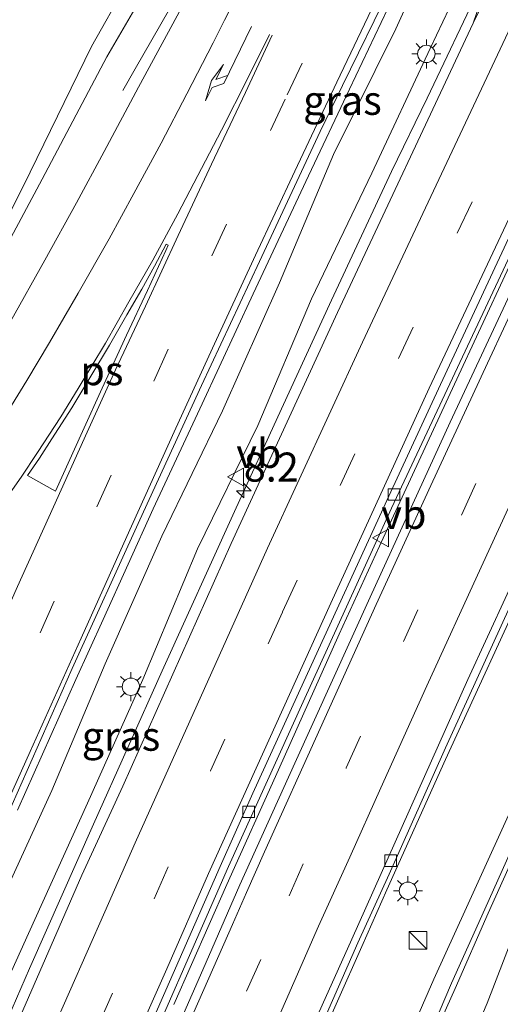
# Model space of a CAD drawing. Units: metres. Extents: x 110000 to 120009, y 481249 to 487500.
# Drawn here: x 110839 to 110880, y 485516 to 485600 of the extents above; entities that cross this region are included whole.
import ezdxf
from ezdxf.enums import TextEntityAlignment as Align

# ---------------------------------------------------------------- set-up
doc = ezdxf.new("R2010")
doc.units = ezdxf.units.M
doc.linetypes.add('VW-3-9_STREEP', pattern=[12, 3, -9])
doc.layers.get('0').update_dxf_attribs({"lineweight": 25})
for name, color, linetype, lineweight in [('B-ME-AM-KILOMETR-S-B1', 7, 'Continuous', 18), ('B-ME-BV-GELEIDECONSTRUCTIE-GELEIDERAIL-L-B1', 213, 'BV-GELEIDERAIL', 18), ('B-ME-GR-BOOM-GV-B6', 93, 'Continuous', 18), ('B-ME-GW-KRUINLIJN-L-B1', 93, 'Continuous', 18), ('B-ME-GW-TEENLIJN-L-B1', 93, 'Continuous', 18), ('B-ME-IE-GRASLAND-GV-B6', 93, 'Continuous', 18), ('B-ME-IE-INRICHTINGSELEMENT-S-B1', 253, 'Continuous', 18), ('B-ME-IE-MEUBILAIR_WEGMEUBILAIR-LICHTMAST-S-B1', 8, 'Continuous', 18), ('B-ME-VH-VERH_SOORT-BITUMEN-GV-B6', 8, 'IE-TERREINAFSCHEIDING-NATUURLIJK-HOUTWAL', 18), ('B-ME-VV-KOLK-S-B1', 8, 'Continuous', 18), ('B-ME-VW-MARKERING-39STREEP-015-L-B1', 255, 'VW-3-9_STREEP', 18), ('B-ME-VW-MARKERING-PIJLRE750-S-B1', 7, 'Continuous', 18), ('B-ME-VW-MARKERING-STREEP-015-L-B1', 7, 'Continuous', 18), ('B-ME-VW-MARKERING-VERDRIJFSTRP-GV-B6', 7, 'Continuous', 18), ('B-ME-VW-MARKERING-VLAKMARK-GV-B6', 7, 'Continuous', 18), ('B-ME-VW-MEUBILAIR_WEGMEUBILAIR-VERKEERSBORD-S-B1', 8, 'Continuous', 18)]:
    doc.layers.add(name, color=color, linetype=linetype, lineweight=lineweight)
doc.styles.add('NLCS-ISO', font='NLCS-ISO.TTF')
doc.linetypes.add('BV-GELEIDERAIL', pattern='A,10,-3,[108,NLCS.SHX,S=1,R=0,X=0,Y=0],-3', length=16)
doc.linetypes.add('IE-TERREINAFSCHEIDING-NATUURLIJK-HOUTWAL', pattern='A,7,-1.5,[67,NLCS.SHX,S=0.75,R=45,X=0,Y=0],-1.5,7,-1.5,[70,NLCS.SHX,S=0.75,R=0,X=0,Y=0],-1.5', length=20)

# ---------------------------------------------------------------- blocks, each defined once
blk = doc.blocks.new('kast')
blk.add_line((-0.75, -0.75), (0.75, 0.75))
blk.add_lwpolyline([(-0.75, 0.75), (0.75, 0.75), (0.75, -0.75), (-0.75, -0.75)], close=True)
blk = doc.blocks.new('verkeersbord')
for p, q in [((0, 0.75), (-0.75, -0.625)), ((0.75, -0.625), (0, 0.75)), ((-0.75, -0.625), (0.75, -0.625))]:
    blk.add_line(p, q)
blk = doc.blocks.new('hecto')
for p, q in [((0, 0.625), (-0.625, 0)), ((0, -0.625), (0, 0.625)), ((-0.625, 0), (0.625, 0)), ((0.625, 0), (0, -0.625))]:
    blk.add_line(p, q)
blk = doc.blocks.new('kolk')
blk.add_lwpolyline([(-0.5, -0.5), (0.5, -0.5), (0.5, 0.5), (-0.5, 0.5)], close=True)
blk = doc.blocks.new('lantaarnpaal')
for p, q in [((-0.884, 0.884), (-0.53, 0.53)), ((0, 0.75), (0, 1.25)), ((0.53, 0.53), (0.884, 0.884)), ((-0.75, 0), (-1.25, 0)), ((0.75, 0), (1.25, 0)), ((-0.53, -0.53), (-0.884, -0.884)), ((0, -0.75), (0, -1.25)), ((0.53, -0.53), (0.884, -0.884))]:
    blk.add_line(p, q)
blk.add_circle((0, 0), 0.75)
blk = doc.blocks.new('pijlr')
for p, q in [((0, 0, 0.1), (5.45, 0, 0.1)), ((5.45, -0.75, 0.1), (4.7, 0, 0.1)), ((6.2, -0.75, 0.1), (5.45, 0, 0.1)), ((4, -0.75, 0.1), (5.45, -0.75, 0.1)), ((5.7, -1.05, 0.1), (4, -0.75, 0.1)), ((7.5, -0.75, 0.1), (5.7, -1.05, 0.1)), ((7.5, -0.75, 0.1), (6.2, -0.75, 0.1))]:
    blk.add_line(p, q)

msp = doc.modelspace()

# ---------------------------------------------------------------- linework, layer by layer
at = {"layer": 'B-ME-BV-GELEIDECONSTRUCTIE-GELEIDERAIL-L-B1'}
for points in [[(110864.566, 485626.081, 4.221), (110862.991, 485622.788, 4.24), (110860.126, 485616.744, 4.236), (110855.842, 485608.417, 4.064), (110852.679, 485602.525, 3.815), (110849.029, 485596.136, 3.557), (110847.987, 485594.292, 3.491)], [(110877.416, 485615.318, 4.591), (110871.306, 485602.454, 4.576), (110867.481, 485594.398, 4.66), (110863.961, 485586.94, 4.687), (110859.195, 485576.78, 4.683), (110854.793, 485567.332, 4.678), (110850.597, 485558.288, 4.682), (110846.298, 485548.754, 4.643), (110843.928, 485543.603, 4.631), (110838.909, 485532.378, 4.618)], [(110776.156, 485361.813, 4.363), (110781.345, 485375.584, 4.471), (110785.424, 485386.282, 4.547), (110789.864, 485397.751, 4.627), (110791.202, 485401.195, 4.651), (110794.069, 485408.487, 4.684), (110798.475, 485419.688, 4.751), (110805.52, 485437.229, 4.813), (110811.419, 485451.696, 4.861), (110818.128, 485467.788, 4.932), (110822.768, 485478.954, 4.971), (110827.62, 485490.322, 5.003), (110833.941, 485504.963, 5.042), (110839.961, 485518.73, 5.08), (110845.451, 485531.158, 5.088), (110851.365, 485544.343, 5.114), (110857.578, 485558.048, 5.116), (110861.62, 485566.879, 5.139), (110865.929, 485576.243, 5.137), (110871.09, 485587.299, 5.17), (110874.168, 485593.63, 5.187), (110878.724, 485603.239, 5.227), (110879.85, 485605.554, 5.224)], [(110852.381, 485515.631, 4.775), (110856.925, 485525.956, 4.784), (110861.377, 485535.842, 4.8), (110866.601, 485547.514, 4.819), (110870.368, 485555.763, 4.818), (110876.509, 485569.01, 4.842), (110881.061, 485578.752, 4.875), (110886.279, 485589.84, 4.926), (110891.159, 485600.082, 4.9)], [(110799.869, 485352.829, 3.854), (110803.892, 485363.658, 3.948), (110808.298, 485375.2, 4.034), (110812.809, 485386.786, 4.112), (110814.609, 485391.423, 4.131), (110819.077, 485402.772, 4.199), (110823.437, 485413.75, 4.24), (110828.063, 485425.181, 4.293), (110832.942, 485437.233, 4.349), (110838.732, 485451.176, 4.393), (110842.659, 485460.63, 4.419), (110847.695, 485472.554, 4.458), (110851.307, 485481.143, 4.482), (110856.783, 485493.918, 4.514), (110862.276, 485506.532, 4.541), (110868.536, 485520.631, 4.569), (110870.701, 485525.513, 4.587), (110875.743, 485536.734, 4.59), (110883.235, 485553.018, 4.631), (110888.568, 485564.5, 4.61), (110893.047, 485574.133, 4.606), (110896.58, 485582.093, 4.619), (110900.619, 485590.831, 4.605)], [(110906.028, 485586.001, 4.687), (110903.83, 485581.122, 4.726), (110899.983, 485572.911, 4.708), (110892.665, 485557.006, 4.668), (110887.151, 485544.986, 4.656), (110882.301, 485534.446, 4.606), (110877.546, 485524.004, 4.54), (110874.741, 485517.813, 4.523), (110872.78, 485513.339, 4.494)]]:
    msp.add_polyline3d(points, dxfattribs=at)
at = {"layer": 'B-ME-GR-BOOM-GV-B6'}
msp.add_polyline3d([(110859.837, 485623.857, 2.419), (110856.415, 485618.473, 2.488), (110851.198, 485608.535, 2.443), (110845.283, 485598.077, 2.343), (110840.001, 485587.259, 2.495), (110834.604, 485576.464, 2.623), (110826.7, 485565.237, 2.525), (110820.155, 485556.712, 2.338), (110812.143, 485549.239, 2.156), (110803.445, 485542.096, 1.933), (110793.869, 485537.042, 1.879), (110783.131, 485533.406, 1.62), (110771.87, 485530.995, 1.375), (110760.409, 485530.31, 0.863), (110748.348, 485530.727, 0.644), (110736.586, 485532.96, 0.247)], dxfattribs=at)
at = {"layer": 'B-ME-GW-KRUINLIJN-L-B1'}
for points in [[(110735.908, 485531.617, 0.878), (110748.588, 485529.079, 1.272), (110760.19, 485528.66, 1.579), (110772.182, 485529.794, 1.88), (110783.096, 485532.258, 2.139), (110794.501, 485536.13, 2.323), (110804.425, 485541.595, 2.438), (110812.663, 485547.914, 2.712), (110820.999, 485555.833, 2.817), (110828.303, 485564.978, 2.967), (110835.17, 485575.687, 3.133), (110841.04, 485586.651, 3.197), (110846.613, 485597.184, 3.142), (110853.032, 485608.228, 3.179), (110857.931, 485618.066, 3.214), (110859.127, 485620.002, 3.145), (110860.135, 485621.71, 2.982), (110860.97, 485621.7, 3.114)], [(110878.662, 485606.261, 4.441), (110876.054, 485601.323, 4.352), (110874.424, 485597.895, 4.378), (110869.409, 485587.18, 4.328), (110864.211, 485576.352, 4.261), (110859.599, 485565.446, 4.264), (110854.392, 485554.835, 4.226), (110849.691, 485543.601, 4.258), (110844.932, 485532.974, 4.201), (110839.877, 485521.767, 4.201), (110834.94, 485510.891, 4.2)]]:
    msp.add_polyline3d(points, dxfattribs=at)
at = {"layer": 'B-ME-GW-TEENLIJN-L-B1'}
msp.add_polyline3d([(110875.556, 485608.57, 3.911), (110871.484, 485599.592, 3.846), (110866.105, 485588.769, 3.821), (110861.457, 485577.746, 3.806), (110856.546, 485566.709, 3.799), (110851.337, 485555.93, 3.81), (110846.462, 485544.949, 3.785), (110841.872, 485534.05, 3.868), (110836.783, 485523.011, 3.821), (110831.79, 485512.144, 3.706), (110827.019, 485500.87, 3.756), (110821.907, 485490.406, 3.682), (110817.691, 485478.972, 3.715), (110812.725, 485468.32, 3.653), (110808.06, 485457.406, 3.631), (110802.885, 485446.362, 3.583), (110798.587, 485435.137, 3.535), (110794.309, 485423.736, 3.505), (110790.017, 485412.613, 3.459), (110785.997, 485401.514, 3.382), (110781.445, 485390.345, 3.323), (110777.597, 485379.538, 3.255), (110764.063, 485337.488, 3)], dxfattribs=at)
at = {"layer": 'B-ME-IE-GRASLAND-GV-B6'}
for points in [[(110736.586, 485532.96, 0.247), (110748.348, 485530.727, 0.644), (110760.409, 485530.31, 0.863), (110771.87, 485530.995, 1.375), (110783.131, 485533.406, 1.62), (110793.869, 485537.042, 1.879), (110803.445, 485542.096, 1.933), (110812.143, 485549.239, 2.156), (110820.155, 485556.712, 2.338), (110826.7, 485565.237, 2.525), (110834.604, 485576.464, 2.623), (110840.001, 485587.259, 2.495), (110845.283, 485598.077, 2.343), (110851.198, 485608.535, 2.443), (110856.415, 485618.473, 2.488), (110859.837, 485623.857, 2.419), (110863.013, 485631.188, -0.973), (110861.817, 485632.691, -1.238), (110860.108, 485633.646, -1.185), (110859.337, 485635.987, -2.077), (110857.631, 485636.967, -2.349), (110855.938, 485637.631, -2.596), (110854.53, 485639.088, -3.276), (110854.645, 485639.726, -3.563)], [(110881.063, 485620.397, -3.446), (110866.431, 485633.409, -3.427), (110864.596, 485629.223, -0.484), (110863.662, 485626.964, 0.916), (110860.97, 485621.7, 3.114), (110860.135, 485621.71, 2.982), (110859.127, 485620.002, 3.145), (110857.931, 485618.066, 3.214), (110853.032, 485608.228, 3.179), (110846.613, 485597.184, 3.142), (110841.04, 485586.651, 3.197), (110835.17, 485575.687, 3.133), (110828.303, 485564.978, 2.967), (110820.999, 485555.833, 2.817), (110812.663, 485547.914, 2.712), (110804.425, 485541.595, 2.438), (110794.501, 485536.13, 2.323), (110783.096, 485532.258, 2.139), (110772.182, 485529.794, 1.88), (110760.19, 485528.66, 1.579), (110748.588, 485529.079, 1.272), (110735.908, 485531.617, 0.878)], [(110735.908, 485531.617, 0.878), (110748.588, 485529.079, 1.272), (110760.19, 485528.66, 1.579), (110772.182, 485529.794, 1.88), (110783.096, 485532.258, 2.139), (110794.501, 485536.13, 2.323), (110804.425, 485541.595, 2.438), (110812.663, 485547.914, 2.712), (110820.999, 485555.833, 2.817), (110828.303, 485564.978, 2.967), (110835.17, 485575.687, 3.133), (110841.04, 485586.651, 3.197), (110846.613, 485597.184, 3.142), (110853.032, 485608.228, 3.179), (110857.931, 485618.066, 3.214), (110859.127, 485620.002, 3.145), (110860.135, 485621.71, 2.982), (110860.97, 485621.7, 3.114), (110862.224, 485620.869, 3.488), (110863.961, 485624.502, 3.511), (110864.295, 485624.212, 3.518)], [(110864.295, 485624.212, 3.518), (110861.075, 485617.517, 3.512), (110858.328, 485611.682, 3.527), (110855.274, 485605.482, 3.507), (110853.406, 485602.117, 3.502), (110849.316, 485594.581, 3.484), (110846.365, 485589.035, 3.47), (110843.997, 485584.608, 3.435), (110841.27, 485579.689, 3.391), (110838.312, 485574.404, 3.327)], [(110831.79, 485512.144, 3.706), (110836.783, 485523.011, 3.821), (110841.872, 485534.05, 3.868), (110846.462, 485544.949, 3.785), (110851.337, 485555.93, 3.81), (110856.546, 485566.709, 3.799), (110861.457, 485577.746, 3.806), (110866.105, 485588.769, 3.821), (110871.484, 485599.592, 3.846), (110875.556, 485608.57, 3.911), (110876.298, 485610.049, 2.929), (110878.299, 485613.89, 0.902), (110881.071, 485611.365, 1.072), (110878.662, 485606.261, 4.441)], [(110826.093, 485504.758, 3.776), (110832.146, 485518.711, 3.802), (110838.471, 485532.86, 3.807), (110843.633, 485544.539, 3.863), (110849.456, 485557.335, 3.913), (110854.735, 485568.902, 3.914), (110859.745, 485579.574, 3.913), (110864.968, 485590.763, 3.927), (110866.893, 485594.725, 3.931), (110870.984, 485603.112, 3.95), (110874.32, 485609.199, 3.911), (110875.556, 485608.57, 3.911), (110871.484, 485599.592, 3.846), (110866.105, 485588.769, 3.821), (110861.457, 485577.746, 3.806), (110856.546, 485566.709, 3.799), (110851.337, 485555.93, 3.81), (110846.462, 485544.949, 3.785), (110841.872, 485534.05, 3.868), (110836.783, 485523.011, 3.821), (110831.79, 485512.144, 3.706)], [(110834.94, 485510.891, 4.2), (110839.877, 485521.767, 4.201), (110844.932, 485532.974, 4.201), (110849.691, 485543.601, 4.258), (110854.392, 485554.835, 4.226), (110859.599, 485565.446, 4.264), (110864.211, 485576.352, 4.261), (110869.409, 485587.18, 4.328), (110874.424, 485597.895, 4.378), (110876.054, 485601.323, 4.352), (110878.662, 485606.261, 4.441), (110880.014, 485605.613, 4.439), (110878.137, 485600.074, 4.438)], [(110878.662, 485606.261, 4.441), (110876.054, 485601.323, 4.352), (110874.424, 485597.895, 4.378), (110869.409, 485587.18, 4.328), (110864.211, 485576.352, 4.261), (110859.599, 485565.446, 4.264), (110854.392, 485554.835, 4.226), (110849.691, 485543.601, 4.258), (110844.932, 485532.974, 4.201), (110839.877, 485521.767, 4.201), (110834.94, 485510.891, 4.2)], [(110878.137, 485600.074, 4.438), (110866.455, 485575.18, 4.38), (110857.301, 485555.297, 4.343), (110847.971, 485534.44, 4.315), (110844.452, 485526.761, 4.303), (110835.236, 485505.721, 4.272), (110823.237, 485477.731, 4.196), (110813.176, 485453.396, 4.106), (110803.506, 485429.584, 4.019), (110797.955, 485416.026, 3.958), (110792.162, 485401.239, 3.889), (110787.775, 485389.603, 3.822), (110783.163, 485377.656, 3.73), (110778.519, 485365.536, 3.628), (110773.9, 485353.177, 3.542)], [(110787.717, 485357.954, 3.389), (110792.025, 485369.392, 3.479), (110796.254, 485380.564, 3.549), (110800.856, 485392.413, 3.633), (110804.795, 485402.578, 3.696), (110810.455, 485416.852, 3.758), (110817.867, 485435.097, 3.86), (110822.47, 485446.297, 3.903), (110831.507, 485468.295, 3.947), (110840.247, 485488.717, 4.027), (110848.332, 485507.552, 4.052), (110857.078, 485527.51, 4.054), (110863.488, 485541.698, 4.084), (110871.101, 485558.34, 4.108), (110881.129, 485579.755, 4.177), (110885.627, 485589.331, 4.209), (110886, 485590.164, 4.196), (110886.91, 485592.101, 4.129), (110887.854, 485591.636, 4.114), (110888.163, 485591.315, 4.15)], [(110888.163, 485591.315, 4.15), (110885.022, 485584.754, 4.137), (110876.14, 485565.749, 4.131), (110869.25, 485550.704, 4.107), (110862.775, 485536.401, 4.1), (110858.057, 485525.93, 4.08), (110854.854, 485518.626, 4.074), (110849.769, 485506.998, 4.06), (110844.299, 485494.402, 4.019), (110838.559, 485481.129, 3.981), (110831.28, 485463.805, 3.94), (110826.426, 485452.194, 3.889), (110821.58, 485440.438, 3.864), (110816.396, 485427.631, 3.816), (110811.872, 485416.326, 3.77), (110807.542, 485405.301, 3.722), (110803.895, 485396.097, 3.668), (110800.307, 485386.923, 3.614), (110795.135, 485373.45, 3.516), (110790.69, 485361.707, 3.406)], [(110863.832, 485511.017, 3.813), (110868.204, 485520.951, 3.815), (110870.91, 485526.861, 3.83), (110875.738, 485537.724, 3.841), (110881.882, 485551.181, 3.853)], [(110887.838, 485543.287, 3.887), (110879.134, 485523.845, 3.852), (110876.267, 485517.469, 3.816), (110873.731, 485511.558, 3.799)]]:
    msp.add_polyline3d(points, dxfattribs=at)
at = {"layer": 'B-ME-VH-VERH_SOORT-BITUMEN-GV-B6'}
for points in [[(110838.312, 485574.404, 3.327), (110841.27, 485579.689, 3.391), (110843.997, 485584.608, 3.435), (110846.365, 485589.035, 3.47), (110849.316, 485594.581, 3.484), (110853.406, 485602.117, 3.502), (110855.274, 485605.482, 3.507), (110858.328, 485611.682, 3.527), (110861.075, 485617.517, 3.512), (110864.295, 485624.212, 3.518), (110876.372, 485613.422, 3.946), (110874.32, 485609.199, 3.911), (110870.984, 485603.112, 3.95), (110866.893, 485594.725, 3.931), (110864.968, 485590.763, 3.927), (110859.745, 485579.574, 3.913), (110854.735, 485568.902, 3.914), (110849.456, 485557.335, 3.913), (110843.633, 485544.539, 3.863), (110838.471, 485532.86, 3.807)], [(110882.063, 485608.195, 4.469), (110878.137, 485600.074, 4.438), (110880.014, 485605.613, 4.439), (110881.476, 485608.657, 4.452), (110882.063, 485608.195, 4.469)], [(110773.9, 485353.177, 3.542), (110778.519, 485365.536, 3.628), (110783.163, 485377.656, 3.73), (110787.775, 485389.603, 3.822), (110792.162, 485401.239, 3.889), (110797.955, 485416.026, 3.958), (110803.506, 485429.584, 4.019), (110813.176, 485453.396, 4.106), (110823.237, 485477.731, 4.196), (110835.236, 485505.721, 4.272), (110844.452, 485526.761, 4.303), (110847.971, 485534.44, 4.315), (110857.301, 485555.297, 4.343), (110866.455, 485575.18, 4.38), (110878.137, 485600.074, 4.438), (110882.063, 485608.195, 4.469), (110884.399, 485606.234, 4.398), (110887.115, 485603.819, 4.308), (110889.811, 485601.456, 4.225), (110890.378, 485600.954, 4.217)], [(110890.378, 485600.954, 4.217), (110881.365, 485581.983, 4.157), (110875.326, 485568.997, 4.11), (110870.858, 485559.369, 4.09), (110863.553, 485543.422, 4.093), (110859.16, 485533.836, 4.073), (110856.35, 485527.506, 4.066), (110848.794, 485510.278, 4.046), (110840.584, 485491.383, 4.01), (110831.736, 485470.528, 3.952), (110822.465, 485448.294, 3.871), (110812.867, 485424.735, 3.791), (110803.418, 485400.909, 3.68), (110795.249, 485379.706, 3.548), (110786.815, 485357.512, 3.37)], [(110786.815, 485357.512, 3.37), (110795.249, 485379.706, 3.548), (110803.418, 485400.909, 3.68), (110812.867, 485424.735, 3.791), (110822.465, 485448.294, 3.871), (110831.736, 485470.528, 3.952), (110840.584, 485491.383, 4.01), (110848.794, 485510.278, 4.046), (110856.35, 485527.506, 4.066), (110859.16, 485533.836, 4.073), (110863.553, 485543.422, 4.093), (110870.858, 485559.369, 4.09), (110875.326, 485568.997, 4.11), (110881.365, 485581.983, 4.157), (110890.378, 485600.954, 4.217), (110890.991, 485600.355, 4.152), (110889.833, 485597.78, 4.149), (110890.075, 485596.913, 4.149), (110888.459, 485593.526, 4.138), (110887.747, 485591.952, 4.138), (110886.826, 485592.41, 4.136), (110885.835, 485590.245, 4.197), (110886, 485590.164, 4.196)], [(110849.769, 485506.998, 4.06), (110854.854, 485518.626, 4.074), (110858.057, 485525.93, 4.08), (110862.775, 485536.401, 4.1), (110869.25, 485550.704, 4.107), (110876.14, 485565.749, 4.131), (110885.022, 485584.754, 4.137), (110888.163, 485591.315, 4.15), (110892.041, 485599.459, 4.153), (110892.639, 485598.955, 4.135), (110895.291, 485596.576, 4.047), (110897.961, 485594.184, 3.958), (110900.342, 485592.055, 3.886)], [(110900.342, 485592.055, 3.886), (110897.846, 485587.066, 3.878), (110890.93, 485572.315, 3.879), (110882.744, 485554.606, 3.856), (110877.67, 485543.606, 3.851), (110867.679, 485521.269, 3.817), (110863.994, 485513.027, 3.814), (110858.817, 485501.29, 3.794), (110853.273, 485488.507, 3.764), (110847.112, 485474.093, 3.721), (110841.375, 485460.419, 3.675), (110835.885, 485447.288, 3.643), (110830.75, 485434.711, 3.596), (110826.392, 485424.033, 3.558), (110821.72, 485412.438, 3.505), (110816.639, 485399.593, 3.448), (110813.716, 485392.177, 3.405), (110810.042, 485382.678, 3.349), (110805.292, 485370.332, 3.263), (110801.508, 485360.368, 3.166)], [(110863.994, 485513.027, 3.814), (110867.679, 485521.269, 3.817), (110877.67, 485543.606, 3.851), (110882.744, 485554.606, 3.856), (110890.93, 485572.315, 3.879), (110897.846, 485587.066, 3.878), (110900.342, 485592.055, 3.886), (110900.848, 485591.584, 3.801), (110900.543, 485590.95, 3.814), (110900.57, 485590.927, 3.815), (110900.585, 485590.914, 3.815), (110899.714, 485589.127, 3.799), (110900.439, 485586.975, 3.817), (110899.194, 485584.294, 3.816), (110897.501, 485585.109, 3.815), (110897.396, 485584.891, 3.815), (110888.991, 485566.362, 3.863), (110881.882, 485551.181, 3.853), (110875.738, 485537.724, 3.841), (110870.91, 485526.861, 3.83), (110868.204, 485520.951, 3.815), (110863.832, 485511.017, 3.813)], [(110886, 485590.164, 4.196), (110885.627, 485589.331, 4.209), (110881.129, 485579.755, 4.177), (110871.101, 485558.34, 4.108), (110863.488, 485541.698, 4.084), (110857.078, 485527.51, 4.054), (110848.332, 485507.552, 4.052), (110840.247, 485488.717, 4.027), (110831.507, 485468.295, 3.947), (110822.47, 485446.297, 3.903), (110817.867, 485435.097, 3.86), (110810.455, 485416.852, 3.758), (110804.795, 485402.578, 3.696), (110800.856, 485392.413, 3.633), (110796.254, 485380.564, 3.549), (110792.025, 485369.392, 3.479), (110787.717, 485357.954, 3.389)], [(110873.731, 485511.558, 3.799), (110876.267, 485517.469, 3.816), (110879.134, 485523.845, 3.852), (110887.838, 485543.287, 3.887), (110898.712, 485566.911, 3.923), (110903.87, 485577.807, 3.922), (110907.54, 485585.599, 3.912), (110907.837, 485585.329, 3.901), (110910.463, 485582.999, 3.823), (110913.053, 485580.705, 3.746), (110915.707, 485578.282, 3.636), (110911.785, 485570.167, 3.648), (110911.7, 485569.986, 3.647)]]:
    msp.add_polyline3d(points, dxfattribs=at)
at = {"layer": 'B-ME-VW-MARKERING-39STREEP-015-L-B1'}
for points in [[(110872.935, 485616.498, 3.848), (110868.43, 485607.244, 3.85), (110863.398, 485596.627, 3.835), (110861.96, 485593.542, 3.826), (110856.892, 485582.78, 3.829), (110851.894, 485572.017, 3.827), (110846.976, 485561.197, 3.822), (110842.082, 485550.354, 3.808), (110837.258, 485539.568, 3.761), (110835.646, 485535.857, 3.735), (110833.746, 485531.724, 3.721), (110828.853, 485520.49, 3.689), (110822.79, 485506.591, 3.671)], [(110783.62, 485360.795, 3.478), (110788.05, 485372.415, 3.571), (110792.388, 485383.827, 3.655), (110796.702, 485394.984, 3.715), (110799.845, 485402.968, 3.764), (110804.252, 485414.218, 3.825), (110808.659, 485425.305, 3.869), (110813.251, 485436.531, 3.902), (110817.751, 485447.595, 3.948), (110822.32, 485458.682, 3.989), (110826.89, 485469.63, 4.016), (110831.575, 485480.717, 4.062), (110836.284, 485491.804, 4.093), (110841.062, 485502.821, 4.111), (110845.886, 485513.885, 4.134), (110850.687, 485524.74, 4.153), (110855.512, 485535.735, 4.167), (110861.728, 485549.431, 4.185), (110866.692, 485560.309, 4.196), (110871.702, 485571.211, 4.225), (110876.758, 485581.996, 4.264), (110881.907, 485592.828, 4.295), (110887.115, 485603.819, 4.308)], [(110793.988, 485358.429, 3.297), (110798.349, 485370.05, 3.394), (110802.663, 485381.322, 3.489), (110807.731, 485394.456, 3.562), (110812.393, 485406.309, 3.63), (110816.846, 485417.465, 3.677), (110821.323, 485428.552, 3.719), (110825.8, 485439.616, 3.762), (110830.346, 485450.749, 3.794), (110834.869, 485461.535, 3.835), (110839.647, 485472.808, 3.865), (110844.17, 485483.518, 3.893), (110849.029, 485494.825, 3.93), (110853.807, 485505.819, 3.951), (110858.632, 485516.779, 3.968), (110862.285, 485525.007, 3.99), (110867.202, 485536.001, 4.004), (110872.119, 485546.88, 4.015), (110877.106, 485557.758, 4.034), (110882.093, 485568.543, 4.033), (110887.196, 485579.468, 4.046), (110895.291, 485596.576, 4.047)]]:
    msp.add_polyline3d(points, dxfattribs=at)
at = {"layer": 'B-ME-VW-MARKERING-STREEP-015-L-B1'}
for points in [[(110837.617, 485565.906, 3.469), (110839.717, 485569.327, 3.503), (110841.665, 485572.597, 3.536), (110844.124, 485576.83, 3.565), (110846.802, 485581.527, 3.597), (110848.924, 485585.405, 3.622), (110851.267, 485589.761, 3.634), (110853.494, 485594.006, 3.635), (110855.756, 485598.39, 3.636), (110856.741, 485600.338, 3.643), (110860.485, 485607.68, 3.669), (110865.33, 485617.508, 3.666), (110867.285, 485621.544, 3.646)], [(110875.525, 485614.18, 3.899), (110872.972, 485608.784, 3.936), (110866.379, 485595.003, 3.929), (110862.784, 485587.337, 3.915), (110859.409, 485580.124, 3.914), (110855.709, 485572.099, 3.909), (110852.392, 485564.92, 3.913), (110848.31, 485555.909, 3.909), (110844.402, 485547.176, 3.883), (110840.018, 485537.411, 3.838), (110838.128, 485533.248, 3.819), (110836.772, 485530.263, 3.803), (110831.933, 485519.191, 3.755), (110825.773, 485505.048, 3.739)], [(110884.399, 485606.234, 4.398), (110881.13, 485599.299, 4.382), (110874.01, 485584.2, 4.346), (110868.605, 485572.626, 4.312), (110860.441, 485554.905, 4.282), (110853.737, 485540.014, 4.265), (110849.029, 485529.553, 4.243), (110846.42, 485523.627, 4.244), (110840.343, 485509.849, 4.223), (110834.498, 485496.35, 4.182), (110829.766, 485485.24, 4.158), (110823.921, 485471.462, 4.118), (110818.911, 485459.471, 4.073), (110814.295, 485448.268, 4.038), (110809.308, 485436.044, 3.988), (110804.716, 485424.679, 3.945), (110800.401, 485413.8, 3.901), (110794.951, 485399.976, 3.83), (110790.265, 485387.933, 3.763), (110786.45, 485378.052, 3.678), (110781.602, 485365.225, 3.593), (110776.337, 485351.099, 3.469)], [(110771.25, 485317, 3.017), (110775.356, 485328.497, 3.159), (110779.589, 485340.078, 3.255), (110785.171, 485355.078, 3.367), (110790.489, 485369.287, 3.487), (110797.512, 485387.658, 3.622), (110802.343, 485400.101, 3.695), (110810.138, 485419.831, 3.79), (110818.818, 485441.042, 3.843), (110820.094, 485444.278, 3.864), (110824.176, 485454.147, 3.886), (110828.073, 485463.53, 3.927), (110832.236, 485473.492, 3.967), (110836.875, 485484.463, 4.004), (110841.595, 485495.527, 4.028), (110847.533, 485509.165, 4.043), (110851.766, 485518.71, 4.072), (110855.361, 485526.921, 4.086), (110865.868, 485550.162, 4.1), (110874.334, 485568.659, 4.149), (110883.45, 485588.05, 4.213), (110889.811, 485601.456, 4.225)], [(110836.04, 485556.5, 3.648), (110839.241, 485561.023, 3.661), (110840.644, 485563.145, 3.662), (110842.639, 485566.207, 3.672), (110844.147, 485568.654, 3.684), (110846.478, 485572.551, 3.702), (110848.507, 485576.088, 3.707), (110850.548, 485579.683, 3.719), (110852.717, 485583.661, 3.727), (110856.463, 485590.863, 3.734), (110858.725, 485595.328, 3.736), (110860.592, 485599.097, 3.75)], [(110860.835, 485599.028, 3.75), (110858.527, 485594.122, 3.744), (110855.616, 485587.94, 3.758), (110852.752, 485581.794, 3.754), (110849.922, 485575.74, 3.747), (110847.359, 485570.255, 3.743), (110844.912, 485564.897, 3.741), (110842.001, 485558.472, 3.74), (110838.916, 485551.618, 3.723), (110835.936, 485544.938, 3.711), (110833.106, 485538.559, 3.668), (110830.623, 485532.914, 3.667), (110825.887, 485522.132, 3.605), (110819.73, 485507.991, 3.591)], [(110892.639, 485598.955, 4.135), (110888.147, 485589.535, 4.12), (110884.076, 485580.964, 4.127), (110879.344, 485570.828, 4.119), (110874.473, 485560.309, 4.113), (110869.788, 485550.057, 4.092), (110864.952, 485539.388, 4.082), (110860.174, 485528.776, 4.071), (110858.632, 485525.274, 4.065), (110857.414, 485522.514, 4.061), (110853.645, 485514.013, 4.055)], [(110897.961, 485594.184, 3.958), (110895.511, 485589.001, 3.952), (110890.408, 485578.239, 3.951), (110886.79, 485570.503, 3.951), (110882.626, 485561.55, 3.946), (110878.811, 485553.258, 3.93), (110874.126, 485543.064, 3.921), (110870.182, 485534.273, 3.914), (110867.515, 485528.335, 3.905), (110864.825, 485522.374, 3.898), (110862.691, 485517.538, 3.886), (110856.115, 485502.578, 3.867)]]:
    msp.add_polyline3d(points, dxfattribs=at)
at = {"layer": 'B-ME-VW-MARKERING-VERDRIJFSTRP-GV-B6'}
for points in [[(110876.573, 485517.016, 3.833), (110879.426, 485523.511, 3.85), (110884.691, 485535.201, 3.862), (110889.608, 485546.079, 3.892), (110894.316, 485556.331, 3.899), (110896.833, 485561.84, 3.91), (110897.378, 485561.933, 3.901), (110895.105, 485556.146, 3.886), (110891.116, 485546.126, 3.853), (110886.894, 485535.224, 3.803), (110883.067, 485525.436, 3.775), (110879.333, 485515.764, 3.742), (110877.077, 485510.43, 3.705)], [(110875.083, 485513.7, 3.808), (110876.573, 485517.016, 3.833)]]:
    msp.add_polyline3d(points, dxfattribs=at)
at = {"layer": 'B-ME-VW-MARKERING-VLAKMARK-GV-B6'}
msp.add_polyline3d([(110842.175, 485559.8, 3.725), (110839.775, 485561.156, 3.677), (110840.807, 485562.647, 3.677), (110841.885, 485564.317, 3.676), (110843.578, 485566.978, 3.685), (110845.231, 485569.71, 3.696), (110846.826, 485572.377, 3.704), (110848.328, 485574.975, 3.717), (110849.603, 485577.178, 3.723), (110850.699, 485579.167, 3.725), (110851.708, 485581.057, 3.729), (110851.894, 485580.97, 3.731), (110851.679, 485580.512, 3.733), (110850.096, 485577.085, 3.726), (110848.304, 485573.241, 3.729), (110846.211, 485568.677, 3.727), (110844.5, 485564.955, 3.726), (110842.175, 485559.8, 3.725)], dxfattribs=at)

# ---------------------------------------------------------------- block references
at = {"layer": 'B-ME-AM-KILOMETR-S-B1', "rotation": 90}
msp.add_blockref('hecto', (110858.386, 485559.849, 4.287), dxfattribs=at)
at = {"layer": 'B-ME-IE-INRICHTINGSELEMENT-S-B1', "rotation": 90}
msp.add_blockref('kast', (110873.378, 485521.163, 3.817), dxfattribs=at)
at = {"layer": 'B-ME-IE-MEUBILAIR_WEGMEUBILAIR-LICHTMAST-S-B1', "rotation": 90}
for p in [(110874.096, 485597.429, 4.378), (110848.672, 485542.979, 4.259), (110872.51, 485525.43, 3.793)]:
    msp.add_blockref('lantaarnpaal', p, dxfattribs=at)
at = {"layer": 'B-ME-VV-KOLK-S-B1', "rotation": 90}
for p in [(110871.304, 485559.522, 4.093), (110858.799, 485532.221, 4.016), (110871.025, 485528.02, 3.757)]:
    msp.add_blockref('kolk', p, dxfattribs=at)
at = {"layer": 'B-ME-VW-MARKERING-PIJLRE750-S-B1', "rotation": 244}
msp.add_blockref('pijlr', (110859.055, 485599.793, 3.69), dxfattribs=at)
at = {"layer": 'B-ME-VW-MEUBILAIR_WEGMEUBILAIR-VERKEERSBORD-S-B1', "rotation": 90}
for p in [(110857.741, 485561.03, 4.2), (110870.218, 485555.783, 4.2)]:
    msp.add_blockref('verkeersbord', p, dxfattribs=at)

# ---------------------------------------------------------------- texts
at = {"layer": 'B-ME-AM-KILOMETR-S-B1', "ltscale": 0.2, "style": 'NLCS-ISO'}
msp.add_text('8.2', height=2.5, dxfattribs=at).set_placement((110858.386, 485559.849, 4.287), align=Align.BOTTOM_LEFT)
at = {"layer": 'B-ME-IE-GRASLAND-GV-B6', "ltscale": 0.2, "style": 'NLCS-ISO'}
for p in [(110866.876, 485593.433), (110847.825, 485538.726)]:
    msp.add_text('gras', height=2.5, dxfattribs=at).set_placement(p, align=Align.MIDDLE_CENTER)
at = {"layer": 'B-ME-VW-MARKERING-VLAKMARK-GV-B6', "ltscale": 0.2, "style": 'NLCS-ISO'}
msp.add_text('ps', height=2.5, dxfattribs=at).set_placement((110846.179, 485570.173), align=Align.MIDDLE_CENTER)
at = {"layer": 'B-ME-VW-MEUBILAIR_WEGMEUBILAIR-VERKEERSBORD-S-B1', "ltscale": 0.2, "style": 'NLCS-ISO'}
for p in [(110857.741, 485561.03, 4.2), (110870.218, 485555.783, 4.2)]:
    msp.add_text('vb', height=2.5, dxfattribs=at).set_placement(p, align=Align.BOTTOM_LEFT)

doc.saveas('drawing.dxf')
